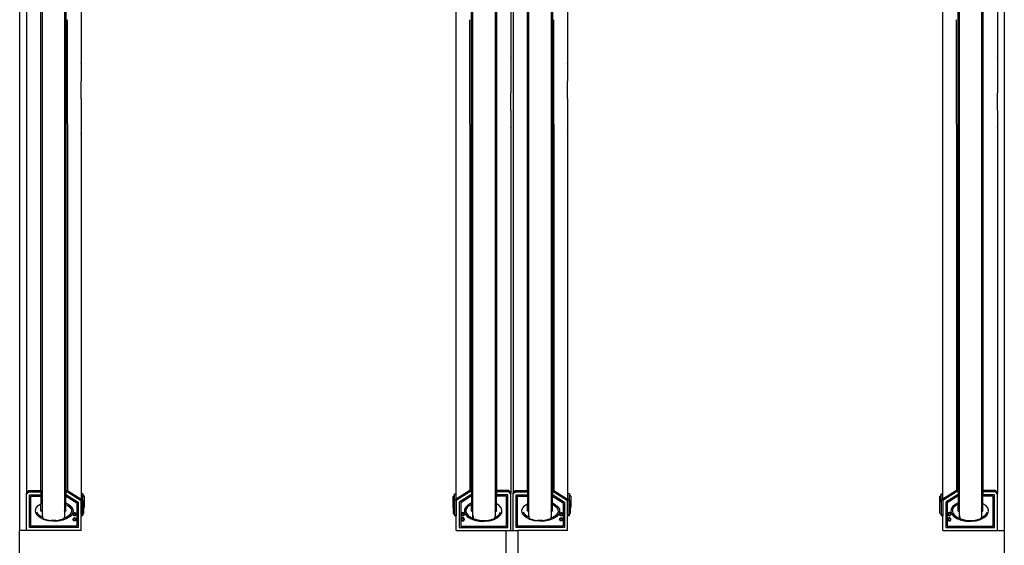
# Model space of a CAD drawing. Units: inches. Extents: x 574 to 1728, y 814 to 1381.
# Drawn here: x 1584 to 1728, y 933 to 1010 of the extents above; entities that cross this region are included whole.
import ezdxf

# ---------------------------------------------------------------- set-up
doc = ezdxf.new("R2010")
doc.units = ezdxf.units.IN
doc.header["$MEASUREMENT"] = 0
doc.layers.add('Edges', color=7, linetype='Continuous')

# ---------------------------------------------------------------- blocks, each defined once
blk = doc.blocks.new('Walkalator fr')
at = {"layer": 'Edges'}
for p, q in [((-101.27, -21.45), (-101.27, 93.27)), ((-97.61, 93.27), (-97.61, -21.45)), ((-38.16, -21.45), (-38.16, 93.28)), ((-34.51, 93.28), (-34.51, -21.45)), ((-29.96, -21.45), (-29.96, 93.27)), ((-26.3, 93.27), (-26.3, -21.45)), ((33.15, -21.45), (33.15, 93.28)), ((36.8, 93.28), (36.8, -21.45)), ((-104.39, 87.46), (-104.39, -27.33)), ((-103.39, 87.46), (-103.39, -21.92)), ((-32.08, 87.46), (-32.08, -21.92)), ((39.92, 87.46), (39.92, -27.33)), ((-101.06, -24.44), (-101.06, 63.7)), ((-97.82, 63.7), (-97.82, -24.44)), ((-37.95, -24.44), (-37.95, 63.7)), ((-34.72, 63.7), (-34.72, -24.44)), ((-29.75, -24.44), (-29.75, 63.7)), ((-26.51, 63.7), (-26.51, -24.44)), ((33.36, -24.44), (33.36, 63.7)), ((36.59, 63.7), (36.59, -24.44)), ((-32.39, 49.55), (-32.39, 47.01)), ((38.92, 49.55), (38.92, 47.01)), ((-95.39, 48.72), (-95.39, 46.18)), ((-40.39, 46.18), (-40.39, 48.72)), ((-24.08, 48.72), (-24.08, 46.18)), ((30.92, 46.18), (30.92, 48.72)), ((-97.39, 44.96), (-97.39, 47.5)), ((-38.39, 44.96), (-38.39, 47.5)), ((-32.39, 47), (-32.39, 47.01)), ((-32.39, 47), (-32.39, 44.46)), ((-26.08, 44.96), (-26.08, 47.5)), ((32.92, 44.96), (32.92, 47.5)), ((38.92, 47), (38.92, 47.01)), ((38.92, 47), (38.92, 44.46)), ((-97.39, 42.41), (-97.39, 44.95)), ((-95.39, 46.17), (-95.39, 46.18)), ((-95.39, 46.17), (-95.39, 43.63)), ((-40.39, 46.16), (-40.39, 46.18)), ((-40.39, 43.62), (-40.39, 46.16)), ((-38.39, 42.4), (-38.39, 44.94)), ((-26.08, 42.41), (-26.08, 44.95)), ((-24.08, 46.17), (-24.08, 46.18)), ((-24.08, 46.17), (-24.08, 43.63)), ((30.92, 46.16), (30.92, 46.18)), ((30.92, 43.62), (30.92, 46.16)), ((32.92, 42.4), (32.92, 44.94)), ((-95.39, 43.61), (-95.39, 43.63)), ((-95.39, 43.61), (-95.39, 41.07)), ((-40.39, 43.61), (-40.39, 43.62)), ((-40.39, 41.07), (-40.39, 43.61)), ((-32.39, 44.45), (-32.39, 44.46)), ((-32.39, 44.45), (-32.39, 41.91)), ((-24.08, 43.61), (-24.08, 43.63)), ((-24.08, 43.61), (-24.08, 41.07)), ((30.92, 43.61), (30.92, 43.62)), ((30.92, 41.07), (30.92, 43.61)), ((38.92, 44.45), (38.92, 44.46)), ((38.92, 44.45), (38.92, 41.91)), ((-97.39, 39.85), (-97.39, 42.39)), ((-38.39, 39.85), (-38.39, 42.39)), ((-32.39, 41.89), (-32.39, 41.91)), ((-32.39, 41.89), (-32.39, 39.35)), ((-26.08, 39.85), (-26.08, 42.39)), ((32.92, 39.85), (32.92, 42.39)), ((38.92, 41.89), (38.92, 41.91)), ((38.92, 41.89), (38.92, 39.35)), ((-95.39, 41.06), (-95.39, 41.07)), ((-95.39, 41.06), (-95.39, 38.52)), ((-40.39, 41.06), (-40.39, 41.07)), ((-40.39, 38.52), (-40.39, 41.06)), ((-24.08, 41.06), (-24.08, 41.07)), ((-24.08, 41.06), (-24.08, 38.52)), ((30.92, 41.06), (30.92, 41.07)), ((30.92, 38.52), (30.92, 41.06)), ((-97.39, 37.3), (-97.39, 39.84)), ((-38.39, 37.3), (-38.39, 39.84)), ((-32.39, 39.34), (-32.39, 39.35)), ((-32.39, 39.34), (-32.39, 36.8)), ((-26.08, 37.3), (-26.08, 39.84)), ((32.92, 37.3), (32.92, 39.84)), ((38.92, 39.34), (38.92, 39.35)), ((38.92, 39.34), (38.92, 36.8)), ((-95.39, 38.51), (-95.39, 38.52)), ((-95.39, 35.97), (-95.39, 38.51)), ((-40.39, 38.51), (-40.39, 38.52)), ((-40.39, 35.97), (-40.39, 38.51)), ((-24.08, 38.51), (-24.08, 38.52)), ((-24.08, 35.97), (-24.08, 38.51)), ((30.92, 38.51), (30.92, 38.52)), ((30.92, 35.97), (30.92, 38.51)), ((-97.39, 34.75), (-97.39, 37.29)), ((-38.39, 34.75), (-38.39, 37.29)), ((-32.39, 36.79), (-32.39, 36.8)), ((-32.39, 34.25), (-32.39, 36.79)), ((-26.08, 34.75), (-26.08, 37.29)), ((32.92, 34.75), (32.92, 37.29)), ((38.92, 36.79), (38.92, 36.8)), ((38.92, 34.25), (38.92, 36.79)), ((-97.39, 32.2), (-97.39, 34.74)), ((-95.39, 35.96), (-95.39, 35.97)), ((-95.39, 35.96), (-95.39, 33.42)), ((-40.39, 35.95), (-40.39, 35.97)), ((-40.39, 33.41), (-40.39, 35.95)), ((-38.39, 32.19), (-38.39, 34.73)), ((-26.08, 32.2), (-26.08, 34.74)), ((-24.08, 35.96), (-24.08, 35.97)), ((-24.08, 35.96), (-24.08, 33.42)), ((30.92, 35.95), (30.92, 35.97)), ((30.92, 33.41), (30.92, 35.95)), ((32.92, 32.19), (32.92, 34.73)), ((-95.39, 33.4), (-95.39, 33.42)), ((-95.39, 33.4), (-95.39, 30.86)), ((-40.39, 33.4), (-40.39, 33.41)), ((-40.39, 30.86), (-40.39, 33.4)), ((-32.39, 34.24), (-32.39, 34.25)), ((-32.39, 34.24), (-32.39, 31.7)), ((-24.08, 33.4), (-24.08, 33.42)), ((-24.08, 33.4), (-24.08, 30.86)), ((30.92, 33.4), (30.92, 33.41)), ((30.92, 30.86), (30.92, 33.4)), ((38.92, 34.24), (38.92, 34.25)), ((38.92, 34.24), (38.92, 31.7)), ((-97.39, 32.17), (-97.39, -21.45)), ((-38.39, 32.17), (-38.39, -21.45)), ((-26.08, 32.17), (-26.08, -21.45)), ((32.92, 32.17), (32.92, -21.45)), ((-95.39, 30.84), (-95.39, 30.86)), ((-95.39, 30.84), (-95.39, -21.93)), ((-40.39, 30.84), (-40.39, 30.86)), ((-40.39, -21.93), (-40.39, 30.84)), ((-32.39, 31.67), (-32.39, 31.7)), ((-32.39, 31.67), (-32.39, -21.92)), ((-24.08, 30.84), (-24.08, 30.86)), ((-24.08, 30.84), (-24.08, -21.93)), ((30.92, 30.84), (30.92, 30.86)), ((30.92, -21.93), (30.92, 30.84)), ((38.92, 31.67), (38.92, 31.7)), ((38.92, 31.67), (38.92, -21.92)), ((-103.35, -21.74), (-103.24, -21.59)), ((-103.24, -21.59), (-103.08, -21.48)), ((-103.24, -21.8), (-103.24, -21.59)), ((-103.08, -21.48), (-102.89, -21.45)), ((-103.08, -21.69), (-103.08, -21.48)), ((-102.89, -21.66), (-102.89, -21.45)), ((-102.89, -21.45), (-101.27, -21.45)), ((-101.27, -21.45), (-101.27, -21.66)), ((-97.61, -21.45), (-97.39, -21.45)), ((-97.61, -21.45), (-97.61, -21.66)), ((-97.39, -21.66), (-97.39, -21.45)), ((-97.39, -21.45), (-95.39, -22.72)), ((-38.39, -21.45), (-40.39, -22.72)), ((-38.39, -21.66), (-38.39, -21.45)), ((-38.16, -21.45), (-38.39, -21.45)), ((-38.16, -21.45), (-38.16, -21.66)), ((-32.89, -21.45), (-34.51, -21.45)), ((-34.51, -21.45), (-34.51, -21.66)), ((-32.89, -21.66), (-32.89, -21.45)), ((-32.7, -21.48), (-32.89, -21.45)), ((-32.7, -21.69), (-32.7, -21.48)), ((-32.54, -21.59), (-32.7, -21.48)), ((-32.54, -21.8), (-32.54, -21.59)), ((-32.43, -21.74), (-32.54, -21.59)), ((-32.04, -21.74), (-31.93, -21.59)), ((-31.93, -21.59), (-31.77, -21.48)), ((-31.93, -21.8), (-31.93, -21.59)), ((-31.77, -21.48), (-31.58, -21.45)), ((-31.77, -21.69), (-31.77, -21.48)), ((-31.58, -21.66), (-31.58, -21.45)), ((-31.58, -21.45), (-29.96, -21.45)), ((-29.96, -21.45), (-29.96, -21.66)), ((-26.3, -21.45), (-26.08, -21.45)), ((-26.3, -21.45), (-26.3, -21.66)), ((-26.08, -21.66), (-26.08, -21.45)), ((-26.08, -21.45), (-24.08, -22.72)), ((32.92, -21.45), (30.92, -22.72)), ((32.92, -21.66), (32.92, -21.45)), ((33.15, -21.45), (32.92, -21.45)), ((33.15, -21.45), (33.15, -21.66)), ((38.42, -21.45), (36.8, -21.45)), ((36.8, -21.45), (36.8, -21.66)), ((38.42, -21.66), (38.42, -21.45)), ((38.62, -21.48), (38.42, -21.45)), ((38.62, -21.69), (38.62, -21.48)), ((38.78, -21.59), (38.62, -21.48)), ((38.78, -21.8), (38.78, -21.59)), ((38.89, -21.74), (38.78, -21.59)), ((-103.39, -21.92), (-103.35, -21.74)), ((-103.39, -22.13), (-103.39, -21.92)), ((-103.39, -22.13), (-103.35, -21.95)), ((-103.39, -27.33), (-103.39, -22.13)), ((-103.35, -21.95), (-103.35, -21.74)), ((-103.35, -21.95), (-103.24, -21.8)), ((-103.24, -21.8), (-103.08, -21.69)), ((-103.08, -21.69), (-102.89, -21.66)), ((-102.95, -22.18), (-102.94, -22.12)), ((-102.95, -26.9), (-102.95, -22.18)), ((-102.94, -22.12), (-102.93, -22.11)), ((-102.93, -22.11), (-102.91, -22.1)), ((-102.91, -22.1), (-102.85, -22.09)), ((-102.89, -21.66), (-101.27, -21.66)), ((-102.85, -22.09), (-101.27, -22.09)), ((-102.75, -26.71), (-102.75, -22.28)), ((-102.75, -22.28), (-101.27, -22.28)), ((-101.27, -21.66), (-101.27, -22.09)), ((-101.27, -22.09), (-101.27, -22.28)), ((-101.27, -22.28), (-101.27, -23.4)), ((-97.61, -21.66), (-97.39, -21.66)), ((-97.61, -21.66), (-97.61, -22.09)), ((-97.61, -22.09), (-97.52, -22.09)), ((-97.61, -22.09), (-97.61, -22.28)), ((-97.61, -22.28), (-97.58, -22.28)), ((-97.61, -23.28), (-97.61, -22.28)), ((-97.58, -22.28), (-96.03, -23.27)), ((-97.52, -22.09), (-95.83, -23.17)), ((-97.39, -21.66), (-95.39, -22.93)), ((-95.13, -21.93), (-95.39, -21.93)), ((-95.39, -21.93), (-95.39, -22.72)), ((-95.39, -22.72), (-95.39, -22.79)), ((-95.16, -22.79), (-95.39, -22.79)), ((-95.39, -22.79), (-95.39, -22.93)), ((-95.39, -25.04), (-95.39, -22.93)), ((-95.16, -22.79), (-95.16, -22.94)), ((-95.16, -22.94), (-95.13, -22.98)), ((-95.16, -25.04), (-95.16, -22.94)), ((-95.13, -21.93), (-95.13, -22.09)), ((-95.13, -22.09), (-94.93, -22.33)), ((-95.13, -22.98), (-95.13, -22.09)), ((-95.13, -22.98), (-94.96, -23.19)), ((-94.93, -22.33), (-94.93, -23.94)), ((-40.65, -22.09), (-40.85, -22.33)), ((-40.85, -23.94), (-40.85, -22.33)), ((-40.65, -22.98), (-40.82, -23.19)), ((-40.65, -21.93), (-40.39, -21.93)), ((-40.65, -22.09), (-40.65, -21.93)), ((-40.65, -22.98), (-40.65, -22.09)), ((-40.61, -22.94), (-40.65, -22.98)), ((-40.61, -22.79), (-40.39, -22.79)), ((-40.61, -22.94), (-40.61, -22.79)), ((-40.61, -25.04), (-40.61, -22.94)), ((-38.39, -21.66), (-40.39, -22.93)), ((-40.39, -22.72), (-40.39, -21.93)), ((-40.39, -22.72), (-40.39, -22.79)), ((-40.39, -22.79), (-40.39, -22.93)), ((-40.39, -22.93), (-40.39, -25.04)), ((-38.26, -22.09), (-39.95, -23.17)), ((-38.2, -22.28), (-39.75, -23.27)), ((-38.16, -21.66), (-38.39, -21.66)), ((-38.16, -22.09), (-38.26, -22.09)), ((-38.16, -22.28), (-38.2, -22.28)), ((-38.16, -21.66), (-38.16, -22.09)), ((-38.16, -22.09), (-38.16, -22.28)), ((-38.16, -22.28), (-38.16, -23.28)), ((-32.89, -21.66), (-34.51, -21.66)), ((-34.51, -21.66), (-34.51, -22.09)), ((-32.93, -22.09), (-34.51, -22.09)), ((-34.51, -22.09), (-34.51, -22.28)), ((-33.03, -22.28), (-34.51, -22.28)), ((-34.51, -23.4), (-34.51, -22.28)), ((-33.03, -26.71), (-33.03, -22.28)), ((-32.87, -22.1), (-32.93, -22.09)), ((-32.7, -21.69), (-32.89, -21.66)), ((-32.85, -22.11), (-32.87, -22.1)), ((-32.84, -22.12), (-32.85, -22.11)), ((-32.83, -22.18), (-32.84, -22.12)), ((-32.83, -26.9), (-32.83, -22.18)), ((-32.54, -21.8), (-32.7, -21.69)), ((-32.43, -21.95), (-32.54, -21.8)), ((-32.43, -21.95), (-32.43, -21.74)), ((-32.39, -21.92), (-32.43, -21.74)), ((-32.39, -22.13), (-32.43, -21.95)), ((-32.39, -22.13), (-32.39, -21.92)), ((-32.39, -27.33), (-32.39, -22.13)), ((-32.08, -21.92), (-32.04, -21.74)), ((-32.08, -22.13), (-32.08, -21.92)), ((-32.08, -22.13), (-32.04, -21.95)), ((-32.08, -27.33), (-32.08, -22.13)), ((-32.04, -21.95), (-32.04, -21.74)), ((-32.04, -21.95), (-31.93, -21.8)), ((-31.93, -21.8), (-31.77, -21.69)), ((-31.77, -21.69), (-31.58, -21.66)), ((-31.63, -22.18), (-31.62, -22.12)), ((-31.63, -26.9), (-31.63, -22.18)), ((-31.62, -22.12), (-31.61, -22.11)), ((-31.61, -22.11), (-31.6, -22.1)), ((-31.6, -22.1), (-31.53, -22.09)), ((-31.58, -21.66), (-29.96, -21.66)), ((-31.53, -22.09), (-29.96, -22.09)), ((-31.43, -26.71), (-31.43, -22.28)), ((-31.43, -22.28), (-29.96, -22.28)), ((-29.96, -21.66), (-29.96, -22.09)), ((-29.96, -22.09), (-29.96, -22.28)), ((-29.96, -22.28), (-29.96, -23.4)), ((-26.3, -21.66), (-26.08, -21.66)), ((-26.3, -21.66), (-26.3, -22.09)), ((-26.3, -22.09), (-26.21, -22.09)), ((-26.3, -22.09), (-26.3, -22.28)), ((-26.3, -22.28), (-26.27, -22.28)), ((-26.3, -23.28), (-26.3, -22.28)), ((-26.27, -22.28), (-24.72, -23.27)), ((-26.21, -22.09), (-24.52, -23.17)), ((-26.08, -21.66), (-24.08, -22.93)), ((-23.82, -21.93), (-24.08, -21.93)), ((-24.08, -21.93), (-24.08, -22.72)), ((-24.08, -22.72), (-24.08, -22.79)), ((-23.85, -22.79), (-24.08, -22.79)), ((-24.08, -22.79), (-24.08, -22.93)), ((-24.08, -25.04), (-24.08, -22.93)), ((-23.85, -22.79), (-23.85, -22.94)), ((-23.85, -22.94), (-23.82, -22.98)), ((-23.85, -25.04), (-23.85, -22.94)), ((-23.82, -21.93), (-23.82, -22.09)), ((-23.82, -22.09), (-23.62, -22.33)), ((-23.82, -22.98), (-23.82, -22.09)), ((-23.82, -22.98), (-23.65, -23.19)), ((-23.62, -22.33), (-23.62, -23.94)), ((30.67, -22.09), (30.46, -22.33)), ((30.46, -23.94), (30.46, -22.33)), ((30.67, -22.98), (30.5, -23.19)), ((30.67, -21.93), (30.92, -21.93)), ((30.67, -22.09), (30.67, -21.93)), ((30.67, -22.98), (30.67, -22.09)), ((30.7, -22.94), (30.67, -22.98)), ((30.7, -22.79), (30.92, -22.79)), ((30.7, -22.94), (30.7, -22.79)), ((30.7, -25.04), (30.7, -22.94)), ((32.92, -21.66), (30.92, -22.93)), ((30.92, -22.72), (30.92, -21.93)), ((30.92, -22.72), (30.92, -22.79)), ((30.92, -22.79), (30.92, -22.93)), ((30.92, -22.93), (30.92, -25.04)), ((33.06, -22.09), (31.37, -23.17)), ((33.11, -22.28), (31.57, -23.27)), ((33.15, -21.66), (32.92, -21.66)), ((33.15, -22.09), (33.06, -22.09)), ((33.15, -22.28), (33.11, -22.28)), ((33.15, -21.66), (33.15, -22.09)), ((33.15, -22.09), (33.15, -22.28)), ((33.15, -22.28), (33.15, -23.28)), ((38.42, -21.66), (36.8, -21.66)), ((36.8, -21.66), (36.8, -22.09)), ((38.38, -22.09), (36.8, -22.09)), ((36.8, -22.09), (36.8, -22.28)), ((38.28, -22.28), (36.8, -22.28)), ((36.8, -23.4), (36.8, -22.28)), ((38.28, -26.71), (38.28, -22.28)), ((38.45, -22.1), (38.38, -22.09)), ((38.62, -21.69), (38.42, -21.66)), ((38.46, -22.11), (38.45, -22.1)), ((38.47, -22.12), (38.46, -22.11)), ((38.48, -22.18), (38.47, -22.12)), ((38.48, -26.9), (38.48, -22.18)), ((38.78, -21.8), (38.62, -21.69)), ((38.89, -21.95), (38.78, -21.8)), ((38.89, -21.95), (38.89, -21.74)), ((38.92, -21.92), (38.89, -21.74)), ((38.92, -22.13), (38.89, -21.95)), ((38.92, -22.13), (38.92, -21.92)), ((38.92, -27.33), (38.92, -22.13)), ((-102.08, -24.37), (-101.96, -24.01)), ((-102.04, -24.72), (-102.08, -24.37)), ((-101.96, -24.01), (-101.66, -23.66)), ((-101.66, -23.66), (-101.27, -23.4)), ((-101.27, -24.44), (-101.27, -23.4)), ((-101.27, -24.47), (-101.27, -24.44)), ((-101.06, -24.44), (-101.27, -24.44)), ((-101.06, -24.47), (-101.27, -24.47)), ((-101.01, -24.44), (-101.06, -24.44)), ((-101.06, -24.47), (-101.06, -24.44)), ((-101.01, -24.47), (-101.06, -24.47)), ((-101.06, -25.36), (-101.06, -24.47)), ((-97.61, -24.44), (-97.82, -24.44)), ((-97.82, -24.47), (-97.82, -24.44)), ((-97.61, -24.47), (-97.82, -24.47)), ((-97.82, -24.47), (-97.82, -25.36)), ((-97.61, -23.28), (-97.19, -23.5)), ((-97.61, -24.44), (-97.61, -23.28)), ((-97.61, -23.5), (-97.31, -23.66)), ((-97.61, -24.44), (-97.61, -24.47)), ((-97.31, -23.66), (-96.97, -23.96)), ((-97.19, -23.5), (-96.81, -23.84)), ((-96.97, -23.96), (-96.8, -24.26)), ((-96.77, -24.53), (-96.87, -24.81)), ((-96.81, -23.84), (-96.6, -24.2)), ((-96.8, -24.26), (-96.77, -24.53)), ((-96.6, -24.2), (-96.57, -24.55)), ((-96.03, -23.27), (-96.03, -26.71)), ((-95.83, -23.17), (-95.83, -26.9)), ((-94.96, -23.98), (-94.96, -23.19)), ((-94.96, -23.98), (-94.93, -23.94)), ((-94.96, -24.79), (-94.96, -23.98)), ((-40.82, -23.98), (-40.85, -23.94)), ((-40.82, -23.98), (-40.82, -23.19)), ((-40.82, -24.79), (-40.82, -23.98)), ((-39.95, -23.17), (-39.95, -26.9)), ((-39.75, -23.27), (-39.75, -26.71)), ((-39.17, -24.2), (-39.21, -24.55)), ((-38.97, -23.84), (-39.17, -24.2)), ((-38.98, -24.26), (-39.01, -24.53)), ((-39.01, -24.53), (-38.91, -24.81)), ((-38.81, -23.96), (-38.98, -24.26)), ((-38.59, -23.5), (-38.97, -23.84)), ((-38.47, -23.66), (-38.81, -23.96)), ((-38.16, -23.28), (-38.59, -23.5)), ((-38.16, -23.5), (-38.47, -23.66)), ((-38.16, -24.44), (-38.16, -23.28)), ((-38.16, -24.44), (-37.95, -24.44)), ((-38.16, -24.47), (-38.16, -24.44)), ((-38.16, -24.47), (-37.95, -24.47)), ((-37.95, -24.44), (-37.9, -24.44)), ((-37.95, -24.47), (-37.95, -24.44)), ((-37.95, -24.47), (-37.9, -24.47)), ((-37.95, -25.36), (-37.95, -24.47)), ((-34.72, -24.44), (-34.51, -24.44)), ((-34.72, -24.47), (-34.72, -24.44)), ((-34.72, -24.47), (-34.51, -24.47)), ((-34.72, -24.47), (-34.72, -25.36)), ((-34.12, -23.66), (-34.51, -23.4)), ((-34.51, -24.44), (-34.51, -23.4)), ((-34.51, -24.44), (-34.51, -24.47)), ((-33.82, -24.01), (-34.12, -23.66)), ((-33.7, -24.37), (-33.82, -24.01)), ((-33.74, -24.72), (-33.7, -24.37)), ((-30.77, -24.37), (-30.64, -24.01)), ((-30.73, -24.72), (-30.77, -24.37)), ((-30.64, -24.01), (-30.35, -23.66)), ((-30.35, -23.66), (-29.96, -23.4)), ((-29.96, -24.44), (-29.96, -23.4)), ((-29.96, -24.47), (-29.96, -24.44)), ((-29.75, -24.44), (-29.96, -24.44)), ((-29.75, -24.47), (-29.96, -24.47)), ((-29.7, -24.44), (-29.75, -24.44)), ((-29.75, -24.47), (-29.75, -24.44)), ((-29.7, -24.47), (-29.75, -24.47)), ((-29.75, -25.36), (-29.75, -24.47)), ((-26.3, -24.44), (-26.51, -24.44)), ((-26.51, -24.47), (-26.51, -24.44)), ((-26.3, -24.47), (-26.51, -24.47)), ((-26.51, -24.47), (-26.51, -25.36)), ((-26.3, -23.28), (-25.88, -23.5)), ((-26.3, -24.44), (-26.3, -23.28)), ((-26.3, -23.5), (-26, -23.66)), ((-26.3, -24.44), (-26.3, -24.47)), ((-26, -23.66), (-25.66, -23.96)), ((-25.88, -23.5), (-25.5, -23.84)), ((-25.66, -23.96), (-25.49, -24.26)), ((-25.46, -24.53), (-25.55, -24.81)), ((-25.5, -23.84), (-25.29, -24.2)), ((-25.49, -24.26), (-25.46, -24.53)), ((-25.29, -24.2), (-25.25, -24.55)), ((-24.72, -23.27), (-24.72, -26.71)), ((-24.52, -23.17), (-24.52, -26.9)), ((-23.65, -23.98), (-23.65, -23.19)), ((-23.65, -23.98), (-23.62, -23.94)), ((-23.65, -24.79), (-23.65, -23.98)), ((30.5, -23.98), (30.46, -23.94)), ((30.5, -23.98), (30.5, -23.19)), ((30.5, -24.79), (30.5, -23.98)), ((31.37, -23.17), (31.37, -26.9)), ((31.57, -23.27), (31.57, -26.71)), ((32.14, -24.2), (32.1, -24.55)), ((32.35, -23.84), (32.14, -24.2)), ((32.33, -24.26), (32.31, -24.53)), ((32.31, -24.53), (32.4, -24.81)), ((32.5, -23.96), (32.33, -24.26)), ((32.73, -23.5), (32.35, -23.84)), ((32.84, -23.66), (32.5, -23.96)), ((33.15, -23.28), (32.73, -23.5)), ((33.15, -23.5), (32.84, -23.66)), ((33.15, -24.44), (33.15, -23.28)), ((33.15, -24.44), (33.36, -24.44)), ((33.15, -24.47), (33.15, -24.44)), ((33.15, -24.47), (33.36, -24.47)), ((33.36, -24.44), (33.41, -24.44)), ((33.36, -24.47), (33.36, -24.44)), ((33.36, -24.47), (33.41, -24.47)), ((33.36, -25.36), (33.36, -24.47)), ((36.59, -24.44), (36.8, -24.44)), ((36.59, -24.47), (36.59, -24.44)), ((36.59, -24.47), (36.8, -24.47)), ((36.59, -24.47), (36.59, -25.36)), ((37.2, -23.66), (36.8, -23.4)), ((36.8, -24.44), (36.8, -23.4)), ((36.8, -24.47), (36.8, -24.44)), ((37.49, -24.01), (37.2, -23.66)), ((37.62, -24.37), (37.49, -24.01)), ((37.58, -24.72), (37.62, -24.37)), ((-101.84, -25.08), (-102.04, -24.72)), ((-101.68, -24.96), (-101.87, -24.63)), ((-101.45, -25.42), (-101.84, -25.08)), ((-101.34, -25.26), (-101.68, -24.96)), ((-100.91, -25.7), (-101.45, -25.42)), ((-101.01, -25.43), (-101.34, -25.26)), ((-101.06, -25.36), (-101.05, -25.33)), ((-101.05, -25.34), (-101.06, -25.37)), ((-101.06, -25.37), (-101.06, -25.36)), ((-101.01, -25.53), (-101.06, -25.37)), ((-101.05, -25.33), (-101.01, -25.2)), ((-101.01, -25.21), (-101.05, -25.34)), ((-101.05, -25.34), (-101.05, -25.33)), ((-101.01, -25.47), (-101.05, -25.34)), ((-101.01, -25.53), (-100.88, -25.62)), ((-100.25, -25.89), (-100.91, -25.7)), ((-100.88, -25.62), (-100.17, -25.81)), ((-99.52, -25.98), (-100.25, -25.89)), ((-100.17, -25.81), (-99.8, -25.85)), ((-99.44, -25.88), (-99.8, -25.85)), ((-98.77, -25.95), (-99.52, -25.98)), ((-99.08, -25.85), (-99.44, -25.88)), ((-99.08, -25.85), (-98.71, -25.81)), ((-98.07, -25.81), (-98.77, -25.95)), ((-98.71, -25.81), (-98, -25.62)), ((-97.46, -25.57), (-98.07, -25.81)), ((-98, -25.62), (-97.87, -25.53)), ((-97.87, -25.53), (-97.82, -25.36)), ((-97.55, -25.4), (-97.87, -25.53)), ((-97.12, -25.12), (-97.55, -25.4)), ((-96.99, -25.26), (-97.46, -25.57)), ((-96.87, -24.81), (-97.12, -25.12)), ((-96.69, -24.91), (-96.99, -25.26)), ((-96.57, -24.55), (-96.69, -24.91)), ((-96.57, -24.9), (-96.55, -24.84)), ((-96.57, -24.96), (-96.57, -24.9)), ((-96.55, -25.01), (-96.57, -24.96)), ((-96.57, -25.65), (-96.55, -25.6)), ((-96.57, -25.71), (-96.57, -25.65)), ((-96.55, -25.77), (-96.57, -25.71)), ((-96.55, -24.84), (-96.52, -24.79)), ((-96.53, -25.07), (-96.55, -25.01)), ((-96.55, -25.6), (-96.52, -25.55)), ((-96.53, -25.82), (-96.55, -25.77)), ((-96.49, -25.11), (-96.53, -25.07)), ((-96.49, -25.87), (-96.53, -25.82)), ((-96.52, -24.79), (-96.47, -24.75)), ((-96.52, -25.55), (-96.47, -25.51)), ((-96.5, -24.92), (-96.48, -24.88)), ((-96.5, -24.96), (-96.5, -24.92)), ((-96.49, -25), (-96.5, -24.96)), ((-96.5, -25.68), (-96.48, -25.64)), ((-96.5, -25.72), (-96.5, -25.68)), ((-96.49, -25.76), (-96.5, -25.72)), ((-96.47, -25.04), (-96.49, -25)), ((-96.43, -25.14), (-96.49, -25.11)), ((-96.47, -25.8), (-96.49, -25.76)), ((-96.43, -25.9), (-96.49, -25.87)), ((-96.48, -24.88), (-96.46, -24.85)), ((-96.48, -25.64), (-96.46, -25.61)), ((-96.47, -24.75), (-96.42, -24.72)), ((-96.44, -25.07), (-96.47, -25.04)), ((-96.47, -25.51), (-96.42, -25.48)), ((-96.44, -25.83), (-96.47, -25.8)), ((-96.46, -24.85), (-96.43, -24.82)), ((-96.46, -25.61), (-96.43, -25.58)), ((-96.4, -25.09), (-96.44, -25.07)), ((-96.4, -25.85), (-96.44, -25.83)), ((-96.43, -24.82), (-96.39, -24.8)), ((-96.38, -25.16), (-96.43, -25.14)), ((-96.43, -25.58), (-96.39, -25.56)), ((-96.38, -25.92), (-96.43, -25.9)), ((-96.42, -24.72), (-96.36, -24.71)), ((-96.42, -25.48), (-96.36, -25.47)), ((-96.36, -25.1), (-96.4, -25.09)), ((-96.36, -25.86), (-96.4, -25.85)), ((-96.39, -24.8), (-96.35, -24.79)), ((-96.39, -25.56), (-96.35, -25.55)), ((-96.32, -25.16), (-96.38, -25.16)), ((-96.32, -25.92), (-96.38, -25.92)), ((-96.36, -24.71), (-96.3, -24.71)), ((-96.32, -25.11), (-96.36, -25.1)), ((-96.36, -25.47), (-96.3, -25.47)), ((-96.32, -25.86), (-96.36, -25.86)), ((-96.35, -24.79), (-96.31, -24.8)), ((-96.35, -25.55), (-96.31, -25.55)), ((-96.28, -25.1), (-96.32, -25.11)), ((-96.26, -25.15), (-96.32, -25.16)), ((-96.28, -25.85), (-96.32, -25.86)), ((-96.26, -25.9), (-96.32, -25.92)), ((-96.31, -24.8), (-96.27, -24.81)), ((-96.31, -25.55), (-96.27, -25.56)), ((-96.3, -24.71), (-96.24, -24.73)), ((-96.3, -25.47), (-96.24, -25.49)), ((-96.24, -25.08), (-96.28, -25.1)), ((-96.24, -25.83), (-96.28, -25.85)), ((-96.27, -24.81), (-96.24, -24.83)), ((-96.27, -25.56), (-96.24, -25.59)), ((-96.2, -25.12), (-96.26, -25.15)), ((-96.2, -25.88), (-96.26, -25.9)), ((-96.24, -24.73), (-96.19, -24.76)), ((-96.24, -24.83), (-96.21, -24.86)), ((-96.21, -25.05), (-96.24, -25.08)), ((-96.24, -25.49), (-96.19, -25.52)), ((-96.24, -25.59), (-96.21, -25.62)), ((-96.21, -25.81), (-96.24, -25.83)), ((-96.21, -24.86), (-96.19, -24.9)), ((-96.19, -25.01), (-96.21, -25.05)), ((-96.21, -25.62), (-96.19, -25.65)), ((-96.19, -25.77), (-96.21, -25.81)), ((-96.16, -25.08), (-96.2, -25.12)), ((-96.16, -25.84), (-96.2, -25.88)), ((-96.19, -24.76), (-96.15, -24.8)), ((-96.19, -24.9), (-96.18, -24.93)), ((-96.18, -24.98), (-96.19, -25.01)), ((-96.19, -25.52), (-96.15, -25.56)), ((-96.19, -25.65), (-96.18, -25.69)), ((-96.18, -25.73), (-96.19, -25.77)), ((-96.18, -24.93), (-96.18, -24.98)), ((-96.18, -25.69), (-96.18, -25.73)), ((-96.13, -25.03), (-96.16, -25.08)), ((-96.13, -25.79), (-96.16, -25.84)), ((-96.15, -24.8), (-96.12, -24.86)), ((-96.15, -25.56), (-96.12, -25.61)), ((-96.11, -24.97), (-96.13, -25.03)), ((-96.11, -25.73), (-96.13, -25.79)), ((-96.12, -24.86), (-96.11, -24.91)), ((-96.12, -25.61), (-96.11, -25.67)), ((-96.11, -24.91), (-96.11, -24.97)), ((-96.11, -25.67), (-96.11, -25.73)), ((-95.16, -25.04), (-95.39, -25.04)), ((-95.39, -25.04), (-95.39, -25.19)), ((-95.16, -25.19), (-95.39, -25.19)), ((-95.39, -27.33), (-95.39, -25.19)), ((-95.16, -25.04), (-94.96, -24.79)), ((-95.16, -25.04), (-95.16, -25.04)), ((-95.16, -25.04), (-95.16, -25.19)), ((-40.61, -25.04), (-40.82, -24.79)), ((-40.61, -25.04), (-40.39, -25.04)), ((-40.61, -25.04), (-40.61, -25.04)), ((-40.61, -25.19), (-40.61, -25.04)), ((-40.61, -25.19), (-40.39, -25.19)), ((-40.39, -25.04), (-40.39, -25.19)), ((-40.39, -27.33), (-40.39, -25.19)), ((-39.66, -24.86), (-39.67, -24.91)), ((-39.67, -24.91), (-39.67, -24.97)), ((-39.67, -24.97), (-39.65, -25.03)), ((-39.66, -25.61), (-39.67, -25.67)), ((-39.67, -25.67), (-39.67, -25.73)), ((-39.67, -25.73), (-39.65, -25.79)), ((-39.63, -24.8), (-39.66, -24.86)), ((-39.63, -25.56), (-39.66, -25.61)), ((-39.65, -25.03), (-39.62, -25.08)), ((-39.65, -25.79), (-39.62, -25.84)), ((-39.59, -24.76), (-39.63, -24.8)), ((-39.59, -25.52), (-39.63, -25.56)), ((-39.62, -25.08), (-39.57, -25.12)), ((-39.62, -25.84), (-39.57, -25.88)), ((-39.59, -24.9), (-39.6, -24.93)), ((-39.6, -24.93), (-39.6, -24.98)), ((-39.6, -24.98), (-39.59, -25.01)), ((-39.59, -25.65), (-39.6, -25.69)), ((-39.6, -25.69), (-39.6, -25.73)), ((-39.6, -25.73), (-39.59, -25.77)), ((-39.54, -24.73), (-39.59, -24.76)), ((-39.57, -24.86), (-39.59, -24.9)), ((-39.59, -25.01), (-39.56, -25.05)), ((-39.54, -25.49), (-39.59, -25.52)), ((-39.57, -25.62), (-39.59, -25.65)), ((-39.59, -25.77), (-39.56, -25.81)), ((-39.54, -24.83), (-39.57, -24.86)), ((-39.57, -25.12), (-39.52, -25.15)), ((-39.54, -25.59), (-39.57, -25.62)), ((-39.57, -25.88), (-39.52, -25.9)), ((-39.56, -25.05), (-39.53, -25.08)), ((-39.56, -25.81), (-39.53, -25.83)), ((-39.48, -24.71), (-39.54, -24.73)), ((-39.51, -24.81), (-39.54, -24.83)), ((-39.48, -25.47), (-39.54, -25.49)), ((-39.51, -25.56), (-39.54, -25.59)), ((-39.53, -25.08), (-39.5, -25.1)), ((-39.53, -25.83), (-39.5, -25.85)), ((-39.52, -25.15), (-39.46, -25.16)), ((-39.52, -25.9), (-39.46, -25.92)), ((-39.47, -24.8), (-39.51, -24.81)), ((-39.47, -25.55), (-39.51, -25.56)), ((-39.5, -25.1), (-39.46, -25.11)), ((-39.5, -25.85), (-39.46, -25.86)), ((-39.42, -24.71), (-39.48, -24.71)), ((-39.42, -25.47), (-39.48, -25.47)), ((-39.42, -24.79), (-39.47, -24.8)), ((-39.42, -25.55), (-39.47, -25.55)), ((-39.46, -25.11), (-39.41, -25.1)), ((-39.46, -25.16), (-39.4, -25.16)), ((-39.46, -25.86), (-39.41, -25.86)), ((-39.46, -25.92), (-39.4, -25.92)), ((-39.36, -24.72), (-39.42, -24.71)), ((-39.38, -24.8), (-39.42, -24.79)), ((-39.36, -25.48), (-39.42, -25.47)), ((-39.38, -25.56), (-39.42, -25.55)), ((-39.41, -25.1), (-39.37, -25.09)), ((-39.41, -25.86), (-39.37, -25.85)), ((-39.4, -25.16), (-39.34, -25.14)), ((-39.4, -25.92), (-39.34, -25.9)), ((-39.35, -24.82), (-39.38, -24.8)), ((-39.35, -25.58), (-39.38, -25.56)), ((-39.37, -25.09), (-39.34, -25.07)), ((-39.37, -25.85), (-39.34, -25.83)), ((-39.31, -24.75), (-39.36, -24.72)), ((-39.31, -25.51), (-39.36, -25.48)), ((-39.32, -24.85), (-39.35, -24.82)), ((-39.32, -25.61), (-39.35, -25.58)), ((-39.34, -25.07), (-39.31, -25.04)), ((-39.34, -25.14), (-39.29, -25.11)), ((-39.34, -25.83), (-39.31, -25.8)), ((-39.34, -25.9), (-39.29, -25.87)), ((-39.29, -24.88), (-39.32, -24.85)), ((-39.29, -25.64), (-39.32, -25.61)), ((-39.26, -24.79), (-39.31, -24.75)), ((-39.31, -25.04), (-39.29, -25)), ((-39.26, -25.55), (-39.31, -25.51)), ((-39.31, -25.8), (-39.29, -25.76)), ((-39.28, -24.92), (-39.29, -24.88)), ((-39.29, -25), (-39.28, -24.96)), ((-39.29, -25.11), (-39.25, -25.07)), ((-39.28, -25.68), (-39.29, -25.64)), ((-39.29, -25.76), (-39.28, -25.72)), ((-39.29, -25.87), (-39.25, -25.82)), ((-39.28, -24.96), (-39.28, -24.92)), ((-39.28, -25.72), (-39.28, -25.68)), ((-39.23, -24.84), (-39.26, -24.79)), ((-39.23, -25.6), (-39.26, -25.55)), ((-39.25, -25.07), (-39.22, -25.01)), ((-39.25, -25.82), (-39.22, -25.77)), ((-39.21, -24.9), (-39.23, -24.84)), ((-39.21, -25.65), (-39.23, -25.6)), ((-39.22, -25.01), (-39.21, -24.96)), ((-39.22, -25.77), (-39.21, -25.71)), ((-39.21, -24.55), (-39.09, -24.91)), ((-39.21, -24.96), (-39.21, -24.9)), ((-39.21, -25.71), (-39.21, -25.65)), ((-39.09, -24.91), (-38.79, -25.26)), ((-38.91, -24.81), (-38.65, -25.12)), ((-38.79, -25.26), (-38.32, -25.57)), ((-38.65, -25.12), (-38.23, -25.4)), ((-38.32, -25.57), (-37.71, -25.81)), ((-38.23, -25.4), (-37.9, -25.53)), ((-37.9, -25.2), (-37.95, -25.33)), ((-37.95, -25.33), (-37.95, -25.36)), ((-37.95, -25.33), (-37.94, -25.34)), ((-37.94, -25.34), (-37.95, -25.37)), ((-37.95, -25.36), (-37.95, -25.37)), ((-37.95, -25.37), (-37.9, -25.53)), ((-37.9, -25.21), (-37.94, -25.34)), ((-37.94, -25.34), (-37.9, -25.47)), ((-37.9, -25.53), (-37.77, -25.62)), ((-37.77, -25.62), (-37.06, -25.81)), ((-37.71, -25.81), (-37.01, -25.95)), ((-37.06, -25.81), (-36.7, -25.85)), ((-37.01, -25.95), (-36.26, -25.98)), ((-36.7, -25.85), (-36.34, -25.88)), ((-36.34, -25.88), (-35.97, -25.85)), ((-36.26, -25.98), (-35.53, -25.89)), ((-35.97, -25.85), (-35.61, -25.81)), ((-35.61, -25.81), (-34.9, -25.62)), ((-35.53, -25.89), (-34.86, -25.7)), ((-34.9, -25.62), (-34.77, -25.53)), ((-34.86, -25.7), (-34.32, -25.42)), ((-34.77, -25.53), (-34.72, -25.36)), ((-34.73, -25.41), (-34.44, -25.26)), ((-34.44, -25.26), (-34.1, -24.96)), ((-34.32, -25.42), (-33.94, -25.08)), ((-34.1, -24.96), (-33.91, -24.63)), ((-33.94, -25.08), (-33.74, -24.72)), ((-30.52, -25.08), (-30.73, -24.72)), ((-30.37, -24.96), (-30.55, -24.63)), ((-30.14, -25.42), (-30.52, -25.08)), ((-30.03, -25.26), (-30.37, -24.96)), ((-29.6, -25.7), (-30.14, -25.42)), ((-29.7, -25.43), (-30.03, -25.26)), ((-29.75, -25.36), (-29.74, -25.33)), ((-29.74, -25.34), (-29.75, -25.37)), ((-29.75, -25.37), (-29.75, -25.36)), ((-29.7, -25.53), (-29.75, -25.37)), ((-29.74, -25.33), (-29.7, -25.2)), ((-29.7, -25.21), (-29.74, -25.34)), ((-29.74, -25.34), (-29.74, -25.33)), ((-29.7, -25.47), (-29.74, -25.34)), ((-29.7, -25.53), (-29.57, -25.62)), ((-28.94, -25.89), (-29.6, -25.7)), ((-29.57, -25.62), (-28.86, -25.81)), ((-28.21, -25.98), (-28.94, -25.89)), ((-28.86, -25.81), (-28.49, -25.85)), ((-28.13, -25.88), (-28.49, -25.85)), ((-27.46, -25.95), (-28.21, -25.98)), ((-27.77, -25.85), (-28.13, -25.88)), ((-27.77, -25.85), (-27.4, -25.81)), ((-26.75, -25.81), (-27.46, -25.95)), ((-27.4, -25.81), (-26.69, -25.62)), ((-26.14, -25.57), (-26.75, -25.81)), ((-26.69, -25.62), (-26.56, -25.53)), ((-26.56, -25.53), (-26.51, -25.36)), ((-26.24, -25.4), (-26.56, -25.53)), ((-25.81, -25.12), (-26.24, -25.4)), ((-25.67, -25.26), (-26.14, -25.57)), ((-25.55, -24.81), (-25.81, -25.12)), ((-25.38, -24.91), (-25.67, -25.26)), ((-25.25, -24.55), (-25.38, -24.91)), ((-25.26, -24.96), (-25.25, -24.9)), ((-25.24, -25.01), (-25.26, -24.96)), ((-25.26, -25.71), (-25.25, -25.65)), ((-25.24, -25.77), (-25.26, -25.71)), ((-25.25, -24.9), (-25.24, -24.84)), ((-25.25, -25.65), (-25.24, -25.6)), ((-25.24, -24.84), (-25.2, -24.79)), ((-25.21, -25.07), (-25.24, -25.01)), ((-25.24, -25.6), (-25.2, -25.55)), ((-25.21, -25.82), (-25.24, -25.77)), ((-25.17, -25.11), (-25.21, -25.07)), ((-25.17, -25.87), (-25.21, -25.82)), ((-25.2, -24.79), (-25.16, -24.75)), ((-25.2, -25.55), (-25.16, -25.51)), ((-25.18, -24.92), (-25.17, -24.88)), ((-25.18, -24.96), (-25.18, -24.92)), ((-25.18, -25), (-25.18, -24.96)), ((-25.16, -25.04), (-25.18, -25)), ((-25.18, -25.68), (-25.17, -25.64)), ((-25.18, -25.72), (-25.18, -25.68)), ((-25.18, -25.76), (-25.18, -25.72)), ((-25.16, -25.8), (-25.18, -25.76)), ((-25.17, -24.88), (-25.15, -24.85)), ((-25.12, -25.14), (-25.17, -25.11)), ((-25.17, -25.64), (-25.15, -25.61)), ((-25.12, -25.9), (-25.17, -25.87)), ((-25.16, -24.75), (-25.11, -24.72)), ((-25.13, -25.07), (-25.16, -25.04)), ((-25.16, -25.51), (-25.11, -25.48)), ((-25.13, -25.83), (-25.16, -25.8)), ((-25.15, -24.85), (-25.12, -24.82)), ((-25.15, -25.61), (-25.12, -25.58)), ((-25.09, -25.09), (-25.13, -25.07)), ((-25.09, -25.85), (-25.13, -25.83)), ((-25.12, -24.82), (-25.08, -24.8)), ((-25.06, -25.16), (-25.12, -25.14)), ((-25.12, -25.58), (-25.08, -25.56)), ((-25.06, -25.92), (-25.12, -25.9)), ((-25.11, -24.72), (-25.05, -24.71)), ((-25.11, -25.48), (-25.05, -25.47)), ((-25.05, -25.1), (-25.09, -25.09)), ((-25.05, -25.86), (-25.09, -25.85)), ((-25.08, -24.8), (-25.04, -24.79)), ((-25.08, -25.56), (-25.04, -25.55)), ((-25, -25.16), (-25.06, -25.16)), ((-25, -25.92), (-25.06, -25.92)), ((-25.05, -24.71), (-24.99, -24.71)), ((-25.01, -25.11), (-25.05, -25.1)), ((-25.05, -25.47), (-24.99, -25.47)), ((-25.01, -25.86), (-25.05, -25.86)), ((-25.04, -24.79), (-25, -24.8)), ((-25.04, -25.55), (-25, -25.55)), ((-24.97, -25.1), (-25.01, -25.11)), ((-24.97, -25.85), (-25.01, -25.86)), ((-25, -24.8), (-24.96, -24.81)), ((-24.94, -25.15), (-25, -25.16)), ((-25, -25.55), (-24.96, -25.56)), ((-24.94, -25.9), (-25, -25.92)), ((-24.99, -24.71), (-24.93, -24.73)), ((-24.99, -25.47), (-24.93, -25.49)), ((-24.93, -25.08), (-24.97, -25.1)), ((-24.93, -25.83), (-24.97, -25.85)), ((-24.96, -24.81), (-24.92, -24.83)), ((-24.96, -25.56), (-24.92, -25.59)), ((-24.89, -25.12), (-24.94, -25.15)), ((-24.89, -25.88), (-24.94, -25.9)), ((-24.93, -24.73), (-24.88, -24.76)), ((-24.9, -25.05), (-24.93, -25.08)), ((-24.93, -25.49), (-24.88, -25.52)), ((-24.9, -25.81), (-24.93, -25.83)), ((-24.92, -24.83), (-24.89, -24.86)), ((-24.92, -25.59), (-24.89, -25.62)), ((-24.88, -25.01), (-24.9, -25.05)), ((-24.88, -25.77), (-24.9, -25.81)), ((-24.89, -24.86), (-24.87, -24.9)), ((-24.85, -25.08), (-24.89, -25.12)), ((-24.89, -25.62), (-24.87, -25.65)), ((-24.85, -25.84), (-24.89, -25.88)), ((-24.88, -24.76), (-24.84, -24.8)), ((-24.87, -24.98), (-24.88, -25.01)), ((-24.88, -25.52), (-24.84, -25.56)), ((-24.87, -25.73), (-24.88, -25.77)), ((-24.87, -24.9), (-24.87, -24.93)), ((-24.87, -24.93), (-24.87, -24.98)), ((-24.87, -25.65), (-24.87, -25.69)), ((-24.87, -25.69), (-24.87, -25.73)), ((-24.81, -25.03), (-24.85, -25.08)), ((-24.81, -25.79), (-24.85, -25.84)), ((-24.84, -24.8), (-24.81, -24.86)), ((-24.84, -25.56), (-24.81, -25.61)), ((-24.81, -24.86), (-24.79, -24.91)), ((-24.8, -24.97), (-24.81, -25.03)), ((-24.81, -25.61), (-24.79, -25.67)), ((-24.8, -25.73), (-24.81, -25.79)), ((-24.79, -24.91), (-24.8, -24.97)), ((-24.79, -25.67), (-24.8, -25.73)), ((-23.85, -25.04), (-24.08, -25.04)), ((-24.08, -25.04), (-24.08, -25.19)), ((-23.85, -25.19), (-24.08, -25.19)), ((-24.08, -27.33), (-24.08, -25.19)), ((-23.85, -25.04), (-23.65, -24.79)), ((-23.85, -25.04), (-23.85, -25.04)), ((-23.85, -25.04), (-23.85, -25.19)), ((30.7, -25.04), (30.5, -24.79)), ((30.7, -25.04), (30.92, -25.04)), ((30.7, -25.04), (30.7, -25.04)), ((30.7, -25.19), (30.7, -25.04)), ((30.7, -25.19), (30.92, -25.19)), ((30.92, -25.04), (30.92, -25.19)), ((30.92, -27.33), (30.92, -25.19)), ((31.66, -24.86), (31.64, -24.91)), ((31.64, -24.91), (31.64, -24.97)), ((31.64, -24.97), (31.66, -25.03)), ((31.66, -25.61), (31.64, -25.67)), ((31.64, -25.67), (31.64, -25.73)), ((31.64, -25.73), (31.66, -25.79)), ((31.68, -24.8), (31.66, -24.86)), ((31.66, -25.03), (31.69, -25.08)), ((31.68, -25.56), (31.66, -25.61)), ((31.66, -25.79), (31.69, -25.84)), ((31.72, -24.76), (31.68, -24.8)), ((31.72, -25.52), (31.68, -25.56)), ((31.69, -25.08), (31.74, -25.12)), ((31.69, -25.84), (31.74, -25.88)), ((31.72, -24.9), (31.71, -24.93)), ((31.71, -24.93), (31.71, -24.98)), ((31.71, -24.98), (31.73, -25.01)), ((31.72, -25.65), (31.71, -25.69)), ((31.71, -25.69), (31.71, -25.73)), ((31.71, -25.73), (31.73, -25.77)), ((31.78, -24.73), (31.72, -24.76)), ((31.74, -24.86), (31.72, -24.9)), ((31.78, -25.49), (31.72, -25.52)), ((31.74, -25.62), (31.72, -25.65)), ((31.73, -25.01), (31.75, -25.05)), ((31.73, -25.77), (31.75, -25.81)), ((31.77, -24.83), (31.74, -24.86)), ((31.74, -25.12), (31.79, -25.15)), ((31.77, -25.59), (31.74, -25.62)), ((31.74, -25.88), (31.79, -25.9)), ((31.75, -25.05), (31.78, -25.08)), ((31.75, -25.81), (31.78, -25.83)), ((31.81, -24.81), (31.77, -24.83)), ((31.81, -25.56), (31.77, -25.59)), ((31.83, -24.71), (31.78, -24.73)), ((31.78, -25.08), (31.82, -25.1)), ((31.83, -25.47), (31.78, -25.49)), ((31.78, -25.83), (31.82, -25.85)), ((31.79, -25.15), (31.85, -25.16)), ((31.79, -25.9), (31.85, -25.92)), ((31.85, -24.8), (31.81, -24.81)), ((31.85, -25.55), (31.81, -25.56)), ((31.82, -25.1), (31.86, -25.11)), ((31.82, -25.85), (31.86, -25.86)), ((31.89, -24.71), (31.83, -24.71)), ((31.89, -25.47), (31.83, -25.47)), ((31.89, -24.79), (31.85, -24.8)), ((31.85, -25.16), (31.91, -25.16)), ((31.89, -25.55), (31.85, -25.55)), ((31.85, -25.92), (31.91, -25.92)), ((31.86, -25.11), (31.9, -25.1)), ((31.86, -25.86), (31.9, -25.86)), ((31.95, -24.72), (31.89, -24.71)), ((31.93, -24.8), (31.89, -24.79)), ((31.95, -25.48), (31.89, -25.47)), ((31.93, -25.56), (31.89, -25.55)), ((31.9, -25.1), (31.94, -25.09)), ((31.9, -25.86), (31.94, -25.85)), ((31.91, -25.16), (31.97, -25.14)), ((31.91, -25.92), (31.97, -25.9)), ((31.97, -24.82), (31.93, -24.8)), ((31.97, -25.58), (31.93, -25.56)), ((31.94, -25.09), (31.97, -25.07)), ((31.94, -25.85), (31.97, -25.83)), ((32.01, -24.75), (31.95, -24.72)), ((32.01, -25.51), (31.95, -25.48)), ((32, -24.85), (31.97, -24.82)), ((31.97, -25.07), (32, -25.04)), ((31.97, -25.14), (32.02, -25.11)), ((32, -25.61), (31.97, -25.58)), ((31.97, -25.83), (32, -25.8)), ((31.97, -25.9), (32.02, -25.87)), ((32.02, -24.88), (32, -24.85)), ((32, -25.04), (32.02, -25)), ((32.02, -25.64), (32, -25.61)), ((32, -25.8), (32.02, -25.76)), ((32.05, -24.79), (32.01, -24.75)), ((32.05, -25.55), (32.01, -25.51)), ((32.03, -24.92), (32.02, -24.88)), ((32.02, -25), (32.03, -24.96)), ((32.02, -25.11), (32.06, -25.07)), ((32.03, -25.68), (32.02, -25.64)), ((32.02, -25.76), (32.03, -25.72)), ((32.02, -25.87), (32.06, -25.82)), ((32.03, -24.96), (32.03, -24.92)), ((32.03, -25.72), (32.03, -25.68)), ((32.08, -24.84), (32.05, -24.79)), ((32.08, -25.6), (32.05, -25.55)), ((32.06, -25.07), (32.09, -25.01)), ((32.06, -25.82), (32.09, -25.77)), ((32.1, -24.9), (32.08, -24.84)), ((32.1, -25.65), (32.08, -25.6)), ((32.09, -25.01), (32.1, -24.96)), ((32.09, -25.77), (32.1, -25.71)), ((32.1, -24.55), (32.22, -24.91)), ((32.1, -24.96), (32.1, -24.9)), ((32.1, -25.71), (32.1, -25.65)), ((32.22, -24.91), (32.52, -25.26)), ((32.4, -24.81), (32.66, -25.12)), ((32.52, -25.26), (32.99, -25.57)), ((32.66, -25.12), (33.08, -25.4)), ((32.99, -25.57), (33.6, -25.81)), ((33.08, -25.4), (33.41, -25.53)), ((33.37, -25.33), (33.36, -25.36)), ((33.37, -25.34), (33.36, -25.37)), ((33.36, -25.36), (33.36, -25.37)), ((33.36, -25.37), (33.41, -25.53)), ((33.41, -25.2), (33.37, -25.33)), ((33.41, -25.21), (33.37, -25.34)), ((33.37, -25.33), (33.37, -25.34)), ((33.37, -25.34), (33.41, -25.47)), ((33.41, -25.53), (33.54, -25.62)), ((33.54, -25.62), (34.25, -25.81)), ((33.6, -25.81), (34.31, -25.95)), ((34.25, -25.81), (34.61, -25.85)), ((34.31, -25.95), (35.05, -25.98)), ((34.61, -25.85), (34.98, -25.88)), ((34.98, -25.88), (35.34, -25.85)), ((35.05, -25.98), (35.79, -25.89)), ((35.34, -25.85), (35.7, -25.81)), ((35.7, -25.81), (36.41, -25.62)), ((35.79, -25.89), (36.45, -25.7)), ((36.41, -25.62), (36.54, -25.53)), ((36.45, -25.7), (36.99, -25.42)), ((36.54, -25.53), (36.59, -25.36)), ((36.58, -25.41), (36.87, -25.26)), ((36.87, -25.26), (37.21, -24.96)), ((36.99, -25.42), (37.37, -25.08)), ((37.21, -24.96), (37.4, -24.63)), ((37.37, -25.08), (37.58, -24.72)), ((-103.39, -27.33), (-104.39, -27.33)), ((-104.39, -31.65), (-104.39, -27.33)), ((-95.39, -27.33), (-103.39, -27.33)), ((-95.83, -26.9), (-102.95, -26.9)), ((-96.03, -26.71), (-102.75, -26.71)), ((-40.39, -27.33), (-33.08, -27.33)), ((-39.95, -26.9), (-32.83, -26.9)), ((-39.75, -26.71), (-33.03, -26.71)), ((-33.08, -27.33), (-32.39, -27.33)), ((-33.08, -31.65), (-33.08, -27.33)), ((-32.39, -27.33), (-32.08, -27.33)), ((-32.08, -27.33), (-31.39, -27.33)), ((-24.52, -26.9), (-31.63, -26.9)), ((-24.72, -26.71), (-31.43, -26.71)), ((-24.08, -27.33), (-31.39, -27.33)), ((-31.39, -27.33), (-31.39, -31.65)), ((30.92, -27.33), (38.92, -27.33)), ((31.37, -26.9), (38.48, -26.9)), ((31.57, -26.71), (38.28, -26.71)), ((38.92, -27.33), (39.92, -27.33)), ((39.92, -27.33), (39.92, -31.65))]:
    blk.add_line(p, q, dxfattribs=at)

msp = doc.modelspace()

# ---------------------------------------------------------------- block references
msp.add_blockref('Walkalator fr', (1688.26, 962.54))

doc.saveas('drawing.dxf')
